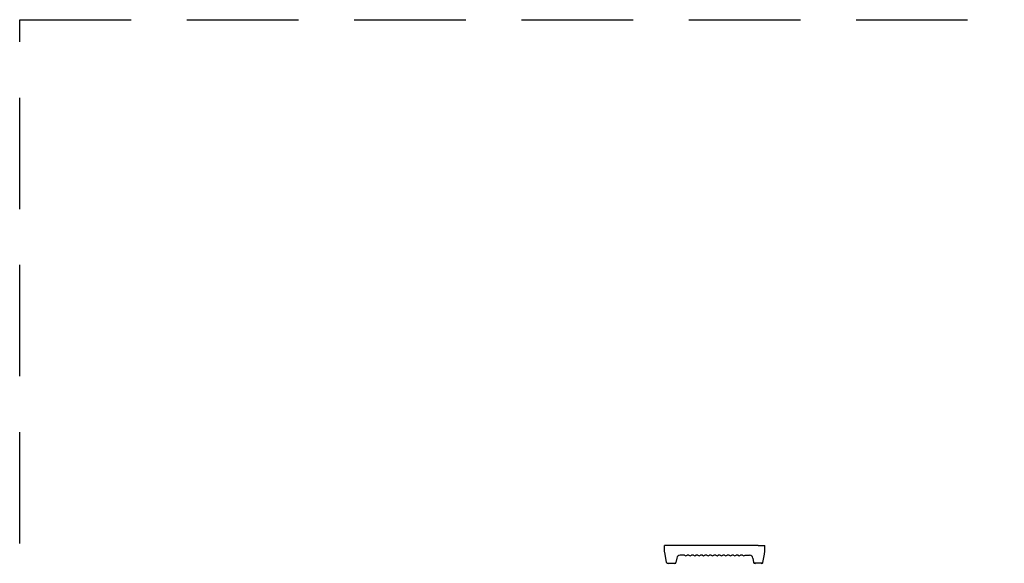
# Model space of a CAD drawing. Extents: x -4326 to 4773, y -5176 to 4375.
# Drawn here: x -4126 to 288, y 1736 to 4175 of the extents above; entities that cross this region are included whole.
import ezdxf

# ---------------------------------------------------------------- set-up
doc = ezdxf.new("R2010")
doc.units = 0
doc.header["$MEASUREMENT"] = 0
doc.linetypes.add('VERDECKT', pattern=[0.375, 0.25, -0.125])
doc.layers.get('0').update_dxf_attribs({"linetype": 'CONTINUOUS'})
doc.layers.add('SICHERHEIT', color=3, linetype='VERDECKT')

msp = doc.modelspace()

# ---------------------------------------------------------------- linework, layer by layer
for p, q in [((-1235, 1790.913), (-1235, 1815.913)), ((-1205, 1815.913), (-1235, 1815.913)), ((-815, 1815.913), (-1205, 1815.913)), ((-815, 1815.913), (-785, 1815.913)), ((-785, 1790.913), (-785, 1815.913)), ((-1232.431, 1776.341), (-1235, 1790.913)), ((-1225.885, 1739.219), (-1232.431, 1776.341)), ((-1146.325, 1772.095), (-1165.764, 1772.095)), ((-1126.325, 1772.095), (-1133.675, 1772.095)), ((-1106.325, 1772.095), (-1113.675, 1772.095)), ((-1086.325, 1772.095), (-1093.675, 1772.095)), ((-1066.325, 1772.095), (-1073.675, 1772.095)), ((-1046.325, 1772.095), (-1053.675, 1772.095)), ((-1026.325, 1772.095), (-1033.675, 1772.095)), ((-1006.325, 1772.095), (-1013.675, 1772.095)), ((-986.325, 1772.095), (-993.675, 1772.095)), ((-966.325, 1772.095), (-973.675, 1772.095)), ((-946.325, 1772.095), (-953.675, 1772.095)), ((-926.325, 1772.095), (-933.675, 1772.095)), ((-906.325, 1772.095), (-913.675, 1772.095)), ((-886.325, 1772.095), (-893.675, 1772.095)), ((-873.675, 1772.095), (-854.236, 1772.095)), ((-794.115, 1739.219), (-787.57, 1776.341)), ((-787.57, 1776.341), (-785, 1790.913)), ((-1221.946, 1735.913), (-1188.054, 1735.913)), ((-1180.536, 1759.518), (-1184.115, 1739.219)), ((-839.464, 1759.518), (-835.885, 1739.219)), ((-798.054, 1735.913), (-831.946, 1735.913))]:
    msp.add_line(p, q)
for centre, radius, start, end in [((-1165.764, 1757.095), 15, 90, 170), ((-1146.325, 1771.095), 1, 54.903199, 90), ((-1140, 1780.095), 10, 234.903199, 305.096801), ((-1133.675, 1771.095), 1, 90, 125.096801), ((-1126.325, 1771.095), 1, 54.903199, 90), ((-1120, 1780.095), 10, 234.903199, 305.096801), ((-1113.675, 1771.095), 1, 90, 125.096801), ((-1106.325, 1771.095), 1, 54.903199, 90), ((-1100, 1780.095), 10, 234.903199, 305.096801), ((-1093.675, 1771.095), 1, 90, 125.096801), ((-1086.325, 1771.095), 1, 54.903199, 90), ((-1080, 1780.095), 10, 234.903199, 305.096801), ((-1073.675, 1771.095), 1, 90, 125.096801), ((-1066.325, 1771.095), 1, 54.903199, 90), ((-1060, 1780.095), 10, 234.903199, 305.096801), ((-1053.675, 1771.095), 1, 90, 125.096801), ((-1046.325, 1771.095), 1, 54.903199, 90), ((-1040, 1780.095), 10, 234.903199, 305.096801), ((-1033.675, 1771.095), 1, 90, 125.096801), ((-1026.325, 1771.095), 1, 54.903199, 90), ((-1020, 1780.095), 10, 234.903199, 305.096801), ((-1013.675, 1771.095), 1, 90, 125.096801), ((-1006.325, 1771.095), 1, 54.903199, 90), ((-1000, 1780.095), 10, 234.903199, 305.096801), ((-993.675, 1771.095), 1, 90, 125.096801), ((-986.325, 1771.095), 1, 54.903199, 90), ((-980, 1780.095), 10, 234.903199, 305.096801), ((-973.675, 1771.095), 1, 90, 125.096801), ((-966.325, 1771.095), 1, 54.903199, 90), ((-960, 1780.095), 10, 234.903199, 305.096801), ((-953.675, 1771.095), 1, 90, 125.096801), ((-946.325, 1771.095), 1, 54.903199, 90), ((-940, 1780.095), 10, 234.903199, 305.096801), ((-933.675, 1771.095), 1, 90, 125.096801), ((-926.325, 1771.095), 1, 54.903199, 90), ((-920, 1780.095), 10, 234.903199, 305.096801), ((-913.675, 1771.095), 1, 90, 125.096801), ((-906.325, 1771.095), 1, 54.903199, 90), ((-900, 1780.095), 10, 234.903199, 305.096801), ((-893.675, 1771.095), 1, 90, 125.096801), ((-886.325, 1771.095), 1, 54.903199, 90), ((-880, 1780.095), 10, 234.903199, 305.096801), ((-873.675, 1771.095), 1, 90, 125.096801), ((-854.236, 1757.095), 15, 10, 90), ((-854.236, 1757.095), 15, 10, 90), ((-1221.946, 1739.913), 4, 190, 227.184177), ((-1221.946, 1739.913), 4, 227.184177, 270), ((-1218.158, 1735.913), 2, 180, 270), ((-1192.158, 1735.913), 2, 270, 0), ((-1188.054, 1739.913), 4, 270, 312.815823), ((-1188.054, 1739.913), 4, 312.815823, 350), ((-831.946, 1739.913), 4, 190, 227.184177), ((-831.946, 1739.913), 4, 227.184177, 270), ((-827.842, 1735.913), 2, 180, 270), ((-801.842, 1735.913), 2, 270, 0), ((-798.054, 1739.913), 4, 270, 312.815823), ((-798.054, 1739.913), 4, 312.815823, 350)]:
    msp.add_arc(centre, radius, start, end)
at = {"layer": 'SICHERHEIT', "ltscale": 2000}
for p, q in [((-4126.319, 4175.002), (3134.678, 4175.002)), ((-4126.319, -4175.002), (-4126.319, 4175.002))]:
    msp.add_line(p, q, dxfattribs=at)

doc.saveas('drawing.dxf')
